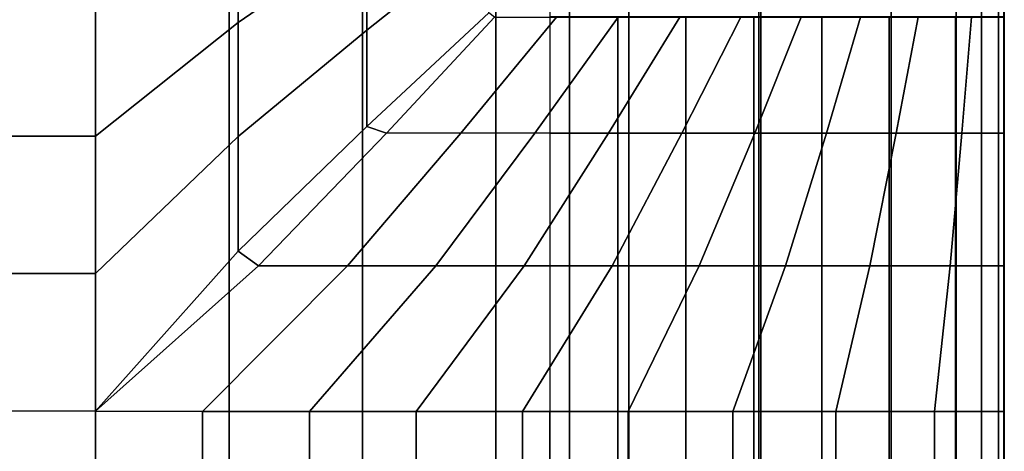
# Model space of a CAD drawing. Units: inches. Extents: x -0.1 to 26.1, y -46.6 to 0.
# Drawn here: x 19.5 to 26, y -15.4 to -12.5 of the extents above; entities that cross this region are included whole.
import ezdxf

# ---------------------------------------------------------------- set-up
doc = ezdxf.new("R2010")
doc.units = ezdxf.units.IN
doc.header["$MEASUREMENT"] = 0
for name, color, linetype in [('SEAT-BASE', 5, 'Continuous'), ('SEAT-CUSHION', 5, 'Continuous'), ('SEAT-SEAT', 5, 'Continuous')]:
    doc.layers.add(name, color=color, linetype=linetype)

msp = doc.modelspace()

# ---------------------------------------------------------------- linework, layer by layer
at = {"layer": 'SEAT-BASE'}
for points in [[(23.1299, -6.7249, 7.7719), (23.1299, -6.7249, 0.25), (23.1299, -29.4749, 0.25), (23.1299, -29.4749, 7.7719)], [(23.1299, -6.7249, 0.25), (24.3799, -6.7249, 0.25), (24.3799, -29.4749, 0.25), (23.1299, -29.4749, 0.25)], [(24.3799, -29.4749, 7.7719), (24.3799, -29.4749, 0.25), (24.3799, -6.7249, 0.25), (24.3799, -6.7249, 7.7719)], [(23.1299, -10.3799, 7.7719), (23.1299, -25.8199, 7.7719), (24.3799, -25.8199, 7.7719), (24.3799, -10.3799, 7.7719)], [(23.1299, -10.3799, 7.7719), (23.1299, -25.8199, 7.7719), (24.3799, -25.8199, 7.7719), (24.3799, -10.3799, 7.7719)]]:
    msp.add_3dface(points, dxfattribs=at)
at = {"layer": 'SEAT-CUSHION'}
for points in [[(21.7923, -11.3449, 16.2688), (20.9414, -11.8081, 16.3578), (20.9414, -12.5575, 16.4722), (21.7923, -11.9743, 16.3861)], [(22.5974, -11.4447, 16.2893), (21.7923, -11.9743, 16.3861), (21.7923, -12.6079, 16.4788), (22.5974, -11.9685, 16.3852)], [(20.9414, -11.8081, 16.3578), (20.0016, -12.4042, 16.4515), (20.0016, -13.3073, 16.5556), (20.9414, -12.5575, 16.4722)], [(21.7923, -11.9743, 16.3861), (20.9414, -12.5575, 16.4722), (20.9414, -13.3111, 16.556), (21.7923, -12.6079, 16.4788)], [(22.5974, -11.9685, 16.3852), (21.7923, -12.6079, 16.4788), (21.7923, -13.2442, 16.5497), (22.5974, -12.4953, 16.464)], [(3, -29.375, 14.6407), (3, -12.125, 14.6407), (23, -12.125, 14.6407), (23, -29.375, 14.6407)], [(20.0016, -13.3073, 16.5556), (5.9984, -13.3073, 16.5556), (5.9984, -12.4042, 16.4515), (20.0016, -12.4042, 16.4515)], [(21.7923, -13.2442, 16.5497), (21.9221, -13.2886, 16.5457), (22.6349, -12.522, 16.4633), (22.5974, -12.4953, 16.464)], [(23.0442, -12.522, 16.4034), (22.4125, -13.2886, 16.4919), (21.9221, -13.2886, 16.5457), (22.6349, -12.522, 16.4633)], [(23.4519, -12.522, 16.3334), (22.9014, -13.2886, 16.4254), (22.4125, -13.2886, 16.4919), (23.0442, -12.522, 16.4034)], [(23.8576, -12.522, 16.2523), (23.3882, -13.2886, 16.3451), (22.9014, -13.2886, 16.4254), (23.4519, -12.522, 16.3334)], [(23, -12.5219, 14.6407), (23, -13.2885, 14.6407), (23.4493, -13.2885, 14.6437), (23.4493, -12.5219, 14.6437)], [(24.2604, -12.522, 16.1581), (23.8722, -13.2886, 16.2491), (23.3882, -13.2886, 16.3451), (23.8576, -12.522, 16.2523)], [(23.4493, -12.5219, 14.6437), (23.4493, -13.2885, 14.6437), (23.8984, -13.2885, 14.654), (23.8984, -12.5219, 14.654)], [(24.6591, -12.522, 16.0481), (24.3521, -13.2886, 16.1345), (23.8722, -13.2886, 16.2491), (24.2604, -12.522, 16.1581)], [(23.8984, -12.5219, 14.654), (23.8984, -13.2885, 14.654), (24.3473, -13.2885, 14.6739), (24.3473, -12.5219, 14.6739)], [(24.3473, -12.5219, 14.6739), (24.3473, -13.2885, 14.6739), (24.7953, -13.2885, 14.7078), (24.7953, -12.5219, 14.7078)], [(25.0514, -12.522, 15.9171), (24.8255, -13.2886, 15.9958), (24.3521, -13.2886, 16.1345), (24.6591, -12.522, 16.0481)], [(24.7953, -12.5219, 14.7078), (24.7953, -13.2885, 14.7078), (25.2409, -13.2885, 14.7642), (25.2409, -12.5219, 14.7642)], [(25.4321, -12.522, 15.7557), (25.2873, -13.2886, 15.8225), (24.8255, -13.2886, 15.9958), (25.0514, -12.522, 15.9171)], [(25.2409, -12.5219, 14.7642), (25.2409, -13.2885, 14.7642), (25.6778, -13.2885, 14.8667), (25.6778, -12.5219, 14.8667)], [(25.7846, -12.522, 15.5407), (25.7208, -13.2886, 15.5885), (25.2873, -13.2886, 15.8225), (25.4321, -12.522, 15.7557)], [(25.6778, -12.5219, 14.8667), (25.6778, -13.2885, 14.8667), (26.0001, -13.2885, 15.1407), (26.0001, -12.5219, 15.1407)], [(25.9999, -12.522, 15.2032), (25.9999, -13.2886, 15.2032), (25.7208, -13.2886, 15.5885), (25.7846, -12.522, 15.5407)], [(25.9999, -13.2886, 15.2032), (26, -13.2885, 15.1407), (26.0001, -12.5219, 15.1407), (25.9999, -12.522, 15.2032)], [(20.9414, -12.5575, 16.4722), (20.0016, -13.3073, 16.5556), (20.0016, -14.2141, 16.6188), (20.9414, -13.3111, 16.556)], [(21.7923, -12.6079, 16.4788), (20.9414, -13.3111, 16.556), (20.9414, -14.0673, 16.6113), (21.7923, -13.2442, 16.5497)], [(20.9414, -14.0673, 16.6113), (21.077, -14.1646, 16.6102), (21.9221, -13.2886, 16.5457), (21.7923, -13.2442, 16.5497)], [(20.0016, -14.2141, 16.6188), (5.9984, -14.2141, 16.6188), (5.9984, -13.3073, 16.5556), (20.0016, -13.3073, 16.5556)], [(20.9414, -13.3111, 16.556), (20.0016, -14.2141, 16.6188), (20.0016, -15.1229, 16.6407), (20.9414, -14.0673, 16.6113)], [(21.9221, -13.2886, 16.5457), (21.077, -14.1646, 16.6102), (21.6631, -14.1646, 16.5692), (22.4125, -13.2886, 16.4919)], [(22.4125, -13.2886, 16.4919), (21.6631, -14.1646, 16.5692), (22.2478, -14.1646, 16.5114), (22.9014, -13.2886, 16.4254)], [(22.9014, -13.2886, 16.4254), (22.2478, -14.1646, 16.5114), (22.8305, -14.1646, 16.4359), (23.3882, -13.2886, 16.3451)], [(23.3882, -13.2886, 16.3451), (22.8305, -14.1646, 16.4359), (23.4104, -14.1646, 16.341), (23.8722, -13.2886, 16.2491)], [(23, -13.2885, 14.6407), (23, -14.1645, 14.6407), (23.4493, -14.1645, 14.6437), (23.4493, -13.2885, 14.6437)], [(23.8722, -13.2886, 16.2491), (23.4104, -14.1646, 16.341), (23.9861, -14.1646, 16.2238), (24.3521, -13.2886, 16.1345)], [(23.4493, -13.2885, 14.6437), (23.4493, -14.1645, 14.6437), (23.8984, -14.1645, 14.654), (23.8984, -13.2885, 14.654)], [(23.8984, -13.2885, 14.654), (23.8984, -14.1645, 14.654), (24.3473, -14.1645, 14.6739), (24.3473, -13.2885, 14.6739)], [(24.3521, -13.2886, 16.1345), (23.9861, -14.1646, 16.2238), (24.5554, -14.1646, 16.0786), (24.8255, -13.2886, 15.9958)], [(24.3473, -13.2885, 14.6739), (24.3473, -14.1645, 14.6739), (24.7953, -14.1645, 14.7078), (24.7953, -13.2885, 14.7078)], [(24.8255, -13.2886, 15.9958), (24.5554, -14.1646, 16.0786), (25.113, -14.1646, 15.8938), (25.2873, -13.2886, 15.8225)], [(24.7953, -13.2885, 14.7078), (24.7953, -14.1645, 14.7078), (25.2409, -14.1645, 14.7642), (25.2409, -13.2885, 14.7642)], [(25.2873, -13.2886, 15.8225), (25.113, -14.1646, 15.8938), (25.6422, -14.1646, 15.6403), (25.7208, -13.2886, 15.5885)], [(25.2409, -13.2885, 14.7642), (25.2409, -14.1645, 14.7642), (25.6778, -14.1645, 14.8667), (25.6778, -13.2885, 14.8667)], [(25.7208, -13.2886, 15.5885), (25.6422, -14.1646, 15.6403), (25.9999, -14.1646, 15.2032), (25.9999, -13.2886, 15.2032)], [(25.6778, -13.2885, 14.8667), (25.6778, -14.1645, 14.8667), (26.0001, -14.1645, 15.1407), (26.0001, -13.2885, 15.1407)], [(25.9999, -14.1646, 15.2032), (26.0001, -14.1645, 15.1407), (26.0001, -13.2885, 15.1407), (25.9999, -13.2886, 15.2032)], [(20.9414, -14.0673, 16.6113), (20.0016, -15.1229, 16.6407), (21.077, -14.1646, 16.6102), (20.9414, -14.0673, 16.6113)], [(21.077, -14.1646, 16.6102), (20.0016, -15.1229, 16.6407), (20.7072, -15.125, 16.6274), (21.6631, -14.1646, 16.5692)], [(21.6631, -14.1646, 16.5692), (20.7072, -15.125, 16.6274), (21.4134, -15.125, 16.5888), (22.2478, -14.1646, 16.5114)], [(22.2478, -14.1646, 16.5114), (21.4134, -15.125, 16.5888), (22.1179, -15.125, 16.5257), (22.8305, -14.1646, 16.4359)], [(22.8305, -14.1646, 16.4359), (22.1179, -15.125, 16.5257), (22.8196, -15.125, 16.4374), (23.4104, -14.1646, 16.341)], [(23.4104, -14.1646, 16.341), (22.8196, -15.125, 16.4374), (23.5173, -15.125, 16.3212), (23.9861, -14.1646, 16.2238)], [(23, -14.1645, 14.6407), (23, -15.1249, 14.6407), (23.4493, -15.1249, 14.6437), (23.4493, -14.1645, 14.6437)], [(23.4493, -14.1645, 14.6437), (23.4493, -15.1249, 14.6437), (23.8984, -15.1249, 14.654), (23.8984, -14.1645, 14.654)], [(23.9861, -14.1646, 16.2238), (23.5173, -15.125, 16.3212), (24.2084, -15.125, 16.1712), (24.5554, -14.1646, 16.0786)], [(23.8984, -14.1645, 14.654), (23.8984, -15.1249, 14.654), (24.3473, -15.1249, 14.6739), (24.3473, -14.1645, 14.6739)], [(24.5554, -14.1646, 16.0786), (24.2084, -15.125, 16.1712), (24.8878, -15.125, 15.9751), (25.113, -14.1646, 15.8938)], [(24.3473, -14.1645, 14.6739), (24.3473, -15.1249, 14.6739), (24.7953, -15.1249, 14.7078), (24.7953, -14.1645, 14.7078)], [(24.7953, -14.1645, 14.7078), (24.7953, -15.1249, 14.7078), (25.2409, -15.1249, 14.7642), (25.2409, -14.1645, 14.7642)], [(25.113, -14.1646, 15.8938), (24.8878, -15.125, 15.9751), (25.5387, -15.125, 15.7005), (25.6422, -14.1646, 15.6403)], [(25.2409, -14.1645, 14.7642), (25.2409, -15.1249, 14.7642), (25.6778, -15.1249, 14.8667), (25.6778, -14.1645, 14.8667)], [(25.6422, -14.1646, 15.6403), (25.5387, -15.125, 15.7005), (25.9999, -15.125, 15.2032), (25.9999, -14.1646, 15.2032)], [(25.6778, -14.1645, 14.8667), (25.6778, -15.1249, 14.8667), (26.0001, -15.1249, 15.1407), (26.0001, -14.1645, 15.1407)], [(25.9999, -15.125, 15.2032), (26.0001, -15.1249, 15.1407), (26.0001, -14.1645, 15.1407), (25.9999, -14.1646, 15.2032)], [(20.0016, -15.1229, 16.6407), (5.9984, -15.1229, 16.6407), (5.9984, -14.2141, 16.6188), (20.0016, -14.2141, 16.6188)], [(5.9984, -15.1229, 16.6407), (6, -26.375, 16.6407), (20.0016, -26.3771, 16.6407), (20.0016, -15.1229, 16.6407)], [(20.0016, -26.3771, 16.6407), (20.7072, -26.375, 16.6274), (20.7072, -15.125, 16.6274), (20.0016, -15.1229, 16.6407)], [(20.7072, -26.375, 16.6274), (21.4134, -26.375, 16.5888), (21.4134, -15.125, 16.5888), (20.7072, -15.125, 16.6274)], [(21.4134, -26.375, 16.5888), (22.1179, -26.375, 16.5257), (22.1179, -15.125, 16.5257), (21.4134, -15.125, 16.5888)], [(22.1179, -26.375, 16.5257), (22.8196, -26.375, 16.4374), (22.8196, -15.125, 16.4374), (22.1179, -15.125, 16.5257)], [(22.8196, -26.375, 16.4374), (23.5173, -26.375, 16.3212), (23.5173, -15.125, 16.3212), (22.8196, -15.125, 16.4374)], [(23, -26.3751, 14.6407), (23, -15.1249, 14.6407), (23.4493, -15.1249, 14.6437), (23.4493, -26.3751, 14.6437)], [(23.4493, -26.3751, 14.6437), (23.4493, -15.1249, 14.6437), (23.8984, -15.1249, 14.654), (23.8984, -26.3751, 14.654)], [(23.5173, -26.375, 16.3212), (24.2084, -26.375, 16.1712), (24.2084, -15.125, 16.1712), (23.5173, -15.125, 16.3212)], [(23.8984, -26.3751, 14.654), (23.8984, -15.1249, 14.654), (24.3473, -15.1249, 14.6739), (24.3473, -26.3751, 14.6739)], [(24.2084, -26.375, 16.1712), (24.8878, -26.375, 15.9751), (24.8878, -15.125, 15.9751), (24.2084, -15.125, 16.1712)], [(24.7953, -26.3751, 14.7078), (24.3473, -26.3751, 14.6739), (24.3473, -15.1249, 14.6739), (24.7953, -15.1249, 14.7078)], [(24.7953, -26.3751, 14.7078), (24.7953, -15.1249, 14.7078), (25.2409, -15.1249, 14.7642), (25.2409, -26.3751, 14.7642)], [(24.8878, -26.375, 15.9751), (25.5387, -26.375, 15.7005), (25.5387, -15.125, 15.7005), (24.8878, -15.125, 15.9751)], [(25.2409, -26.3751, 14.7642), (25.2409, -15.1249, 14.7642), (25.6778, -15.1249, 14.8667), (25.6778, -26.3751, 14.8667)], [(25.5387, -26.375, 15.7005), (25.9999, -26.375, 15.2032), (25.9999, -15.125, 15.2032), (25.5387, -15.125, 15.7005)], [(26.0001, -26.3751, 15.1407), (25.6778, -26.3751, 14.8667), (25.6778, -15.1249, 14.8667), (26.0001, -15.1249, 15.1407)], [(25.9999, -26.375, 15.2032), (26.0001, -26.3751, 15.1407), (26.0001, -15.1249, 15.1407), (25.9999, -15.125, 15.2032)]]:
    msp.add_3dface(points, dxfattribs=at)
at = {"layer": 'SEAT-SEAT'}
for points, invisible_edges in [([(25.683, -4.5, 7.7847), (0.5, -31.933, 7.7847), (0.317, -31.75, 7.7847), (25.5, -4.317, 7.7847)], 5), ([(25.5, -4.317, 7.7847), (0.317, -31.75, 7.7847), (0.317, -4.5, 7.7847)], 1), ([(0.5, -31.933, 7.7847), (25.683, -4.5, 7.7847), (25.683, -31.75, 7.7847), (0.5, -31.933, 7.7847)], 1)]:
    msp.add_3dface(points, dxfattribs=dict(at, invisible_edges=invisible_edges))
for points in [[(25.8493, -31.75, 7.8922), (25.683, -31.75, 7.7847), (25.683, -4.5, 7.7847), (25.8493, -4.5, 7.8922)], [(25.9608, -31.75, 8.0559), (25.8493, -31.75, 7.8922), (25.8493, -4.5, 7.8922), (25.9608, -4.5, 8.0559)], [(26, -31.75, 8.25), (25.9608, -31.75, 8.0559), (25.9608, -4.5, 8.0559), (26, -4.5, 8.25)], [(25.9981, -31.75, 13.7717), (26, -31.75, 13.7497), (26, -4.5, 13.7497), (25.9981, -4.5, 13.7717)], [(26, -31.75, 13.7497), (26, -31.75, 8.25), (26, -4.5, 8.25), (26, -4.5, 13.7497)], [(6, -10, 14.75), (6, -26.25, 14.75), (20, -26.25, 14.75), (20, -10, 14.75)], [(20, -10, 14.75), (20, -26.25, 14.75), (20.8824, -26.25, 14.7357), (20.8824, -10, 14.7357)], [(20.8824, -10, 14.7357), (20.8824, -26.25, 14.7357), (21.764, -26.25, 14.6942), (21.764, -10, 14.6942)], [(21.764, -10, 14.6942), (21.764, -26.25, 14.6942), (22.6438, -26.25, 14.6257), (22.6438, -10, 14.6257)], [(22.6438, -10, 14.6257), (22.6438, -26.25, 14.6257), (23.5208, -26.25, 14.5273), (23.5208, -10, 14.5273)], [(23.5208, -10, 14.5273), (23.5208, -26.25, 14.5273), (24.3926, -26.25, 14.3904), (24.3926, -10, 14.3904)], [(24.3926, -10, 14.3904), (24.3926, -26.25, 14.3904), (25.2521, -26.25, 14.1913), (25.2521, -10, 14.1913)], [(25.2521, -10, 14.1913), (25.2521, -26.25, 14.1913), (25.998, -26.25, 13.7718), (25.998, -10, 13.7718)]]:
    msp.add_3dface(points, dxfattribs=at)

doc.saveas('drawing.dxf')
